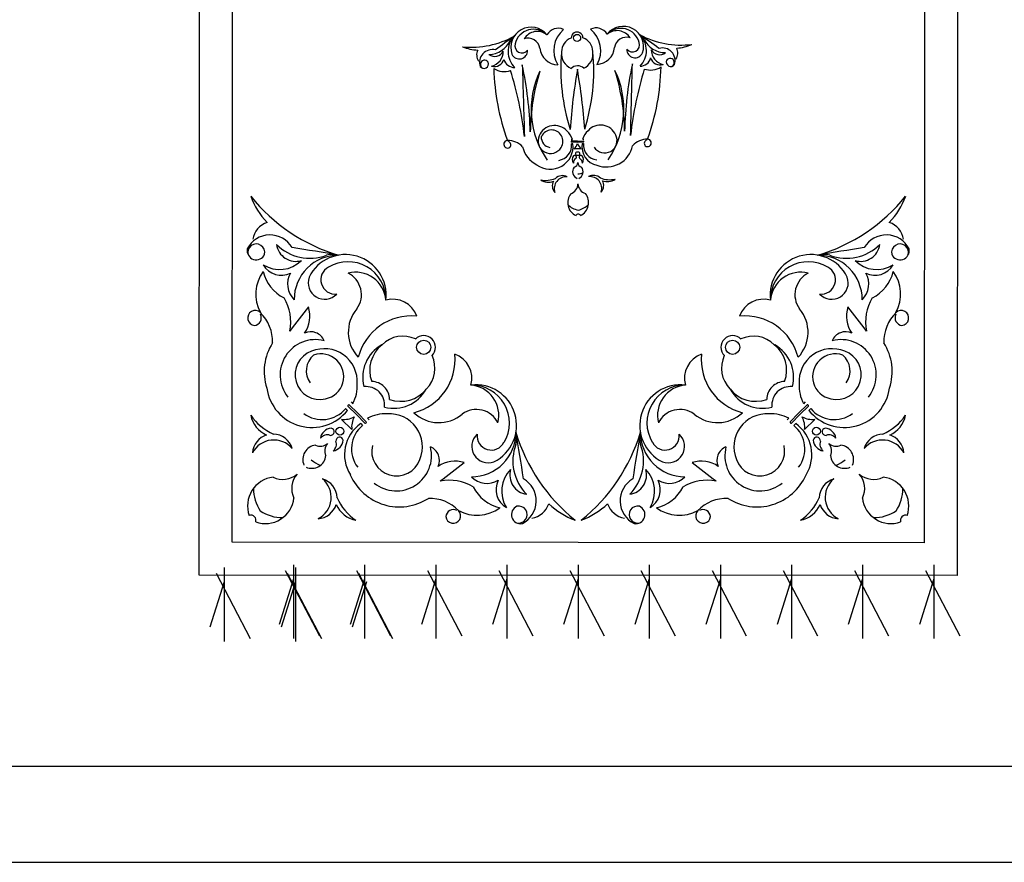
# Model space of a CAD drawing. Units: millimetres. Extents: x 1014 to 1303, y 2529 to 2690.
# Drawn here: x 1121 to 1122, y 2599 to 2600 of the extents above; entities that cross this region are included whole.
import ezdxf

# ---------------------------------------------------------------- set-up
doc = ezdxf.new("R2010")
doc.units = ezdxf.units.MM
doc.layers.add('MOBLE', color=191, linetype='Continuous')

# ---------------------------------------------------------------- blocks, each defined once
blk = doc.blocks.new('A$C0C59109A')
at = {"layer": 'MOBLE', "color": 10}
for p, q in [((0.1368, 1.5792, 0.0653), (2.4503, 1.5778, 0.0653)), ((2.4395, 1.5119, 0.0653), (2.5753, 1.5832, 0.0653)), ((2.4503, 1.5778, 0.0653), (2.4494, 0, 0.0653)), ((2.4277, 1.529, 0.0653), (2.5812, 1.529, 0.0653)), ((2.4572, 1.529, 0.0653), (2.5517, 1.4991, 0.0653)), ((0.2053, 1.5106, 0.0653), (2.3817, 1.5093, 0.0653)), ((2.3817, 1.5093, 0.0653), (2.3808, 0.0686, 0.0653)), ((2.4395, 1.3638, 0.0653), (2.5753, 1.4351, 0.0653)), ((2.4277, 1.3809, 0.0653), (2.5812, 1.3809, 0.0653)), ((2.4572, 1.3809, 0.0653), (2.5517, 1.351, 0.0653)), ((2.4395, 1.2158, 0.0653), (2.5753, 1.287, 0.0653)), ((2.4277, 1.2329, 0.0653), (2.5812, 1.2329, 0.0653)), ((2.4572, 1.2329, 0.0653), (2.5517, 1.2029, 0.0653)), ((2.4395, 1.0677, 0.0653), (2.5753, 1.1389, 0.0653)), ((2.4277, 1.0848, 0.0653), (2.5812, 1.0848, 0.0653)), ((2.4572, 1.0848, 0.0653), (2.5517, 1.0549, 0.0653)), ((2.4395, 0.9196, 0.0653), (2.5753, 0.9909, 0.0653)), ((2.4277, 0.9367, 0.0653), (2.5812, 0.9367, 0.0653)), ((2.4572, 0.9367, 0.0653), (2.5517, 0.9068, 0.0653)), ((2.4395, 0.7715, 0.0653), (2.5753, 0.8428, 0.0653)), ((2.4277, 0.7886, 0.0653), (2.5812, 0.7886, 0.0653)), ((2.4572, 0.7886, 0.0653), (2.5517, 0.7587, 0.0653)), ((2.4395, 0.6235, 0.0653), (2.5753, 0.6947, 0.0653)), ((2.4277, 0.6406, 0.0653), (2.5812, 0.6406, 0.0653)), ((2.4572, 0.6406, 0.0653), (2.5517, 0.6106, 0.0653)), ((2.4395, 0.4754, 0.0653), (2.5753, 0.5466, 0.0653)), ((2.4277, 0.4925, 0.0653), (2.5812, 0.4925, 0.0653)), ((2.4572, 0.4925, 0.0653), (2.5517, 0.4626, 0.0653)), ((2.4395, 0.3273, 0.0653), (2.5753, 0.3986, 0.0653)), ((2.4454, 0.3315, 0.0653), (2.5812, 0.4027, 0.0653)), ((2.4631, 0.3486, 0.0653), (2.5576, 0.3186, 0.0653)), ((2.4277, 0.3444, 0.0653), (2.5812, 0.3444, 0.0653)), ((2.4572, 0.3444, 0.0653), (2.5517, 0.3145, 0.0653)), ((2.4395, 0.1792, 0.0653), (2.5753, 0.2505, 0.0653)), ((2.4454, 0.1834, 0.0653), (2.5812, 0.2546, 0.0653)), ((2.4277, 0.1963, 0.0653), (2.5812, 0.1963, 0.0653)), ((2.4336, 0.2005, 0.0653), (2.5871, 0.2005, 0.0653)), ((2.4572, 0.1963, 0.0653), (2.5517, 0.1664, 0.0653)), ((2.4631, 0.2005, 0.0653), (2.5576, 0.1706, 0.0653)), ((2.4454, 0.0353, 0.0653), (2.5812, 0.1066, 0.0653)), ((2.3808, 0.0686, 0.0653), (0.2044, 0.0699, 0.0653)), ((2.4336, 0.0524, 0.0653), (2.5871, 0.0524, 0.0653)), ((2.4631, 0.0524, 0.0653), (2.5576, 0.0225, 0.0653)), ((2.4494, 0, 0.0653), (0.1358, 0.0014, 0.0653))]:
    blk.add_line(p, q, dxfattribs=at)
at = {"layer": 'MOBLE', "color": 252}
for p, q in [((2.1064, 1.2689, 0.0653), (2.1024, 1.2729, 0.0653)), ((2.1463, 1.2601, 0.0653), (2.125, 1.2815, 0.0653)), ((2.0889, 1.2615, 0.0653), (2.0924, 1.258, 0.0653)), ((2.1124, 1.2476, 0.0653), (2.0948, 1.2653, 0.0653)), ((2.1152, 1.2504, 0.0653), (2.0976, 1.268, 0.0653)), ((2.1152, 1.2504, 0.0653), (2.1328, 1.2328, 0.0653)), ((2.1124, 1.2476, 0.0653), (2.13, 1.23, 0.0653)), ((2.1336, 1.2416, 0.0653), (2.1376, 1.2376, 0.0653)), ((2.1263, 1.2241, 0.0653), (2.1227, 1.2276, 0.0653)), ((1.5423, 0.8008), (1.5423, 0.7983)), ((1.5458, 0.7876), (1.5457, 0.8001)), ((1.5478, 0.7876), (1.5476, 0.8001)), ((1.5511, 0.7973), (1.551, 0.8001)), ((1.5458, 0.7876), (1.5459, 0.7752)), ((1.5478, 0.7876), (1.5479, 0.7752)), ((1.5621, 0.7953), (1.5623, 0.7802)), ((1.5425, 0.7744), (1.5425, 0.7769)), ((1.5513, 0.778), (1.5513, 0.7752)), ((2.1263, 0.3538, 0.0653), (2.1227, 0.3503, 0.0653)), ((2.1124, 0.3303, 0.0653), (2.0948, 0.3126, 0.0653)), ((2.1124, 0.3303, 0.0653), (2.13, 0.3479, 0.0653)), ((2.1152, 0.3275, 0.0653), (2.1328, 0.3451, 0.0653)), ((2.1336, 0.3363, 0.0653), (2.1376, 0.3403, 0.0653)), ((2.0889, 0.3164, 0.0653), (2.0924, 0.3199, 0.0653)), ((2.1152, 0.3275, 0.0653), (2.0976, 0.3099, 0.0653)), ((2.1064, 0.309, 0.0653), (2.1024, 0.305, 0.0653)), ((2.1463, 0.3178, 0.0653), (2.125, 0.2964, 0.0653))]:
    blk.add_line(p, q, dxfattribs=at)
for centre, radius in [((2.1497, 1.2848, 0.0653), 0.00819), ((1.9751, 1.1104, 0.0653), 0.0147), ((1.3311, 0.7867), 0.00733), ((1.5721, 0.7879), 0.00409), ((1.9751, 0.4675, 0.0653), 0.0147), ((2.1497, 0.2931, 0.0653), 0.00819)]:
    blk.add_circle(centre, radius, dxfattribs=at)
for centre, radius, start, end in [((1.7944, 1.4303, 0.0653), 0.0532, 117.0244, 239.7538), ((1.7777, 1.4588, 0.0653), 0.0177, 74.3397, 282.4976), ((1.7738, 1.4589, 0.0653), 0.0191, 293.9141, 100.9041), ((1.914, 1.4612, 0.0653), 0.0156, 5.4423, 223.8175), ((2.3051, 1.4169, 0.0653), 0.0601, 70.5403, 173.3337), ((1.6037, 1.3183, 0.0653), 0.1625, 46.6669, 69.5195), ((1.43, 1.1831, 0.0653), 0.3684, 16.4602, 51.2698), ((1.7581, 1.4215, 0.0653), 0.0455, 100.0423, 160.8229), ((1.8645, 1.3796, 0.0653), 0.0804, 61.6369, 126.0131), ((1.9139, 1.4641, 0.0653), 0.0157, 240.983, 354.8337), ((2.1055, 1.4145, 0.0653), 0.0569, 23.6307, 78.7911), ((2.0541, 1.3787, 0.0653), 0.1109, 23.6675, 55.7587), ((2.1979, 1.4247, 0.0653), 0.0423, 94.0475, 162.548), ((2.218, 1.4225, 0.0653), 0.05, 117.5228, 230.0495), ((2.2689, 1.3808, 0.0653), 0.0839, 56.2021, 90.0986), ((2.2819, 1.4401, 0.0653), 0.0601, 276.5976, 19.391), ((2.3351, 1.4701, 0.0653), 0.0106, 160.7943, 289.137), ((1.7492, 1.4104, 0.0653), 0.064, 314.9625, 31.9421), ((1.7816, 1.4068, 0.0653), 0.0434, 333.4511, 59.6872), ((1.7974, 1.363, 0.0653), 0.0841, 27.0039, 76.338), ((1.9628, 1.5085, 0.0653), 0.0835, 224.0314, 272.0423), ((2.0254, 1.3323, 0.0653), 0.1102, 71.7379, 122.7354), ((2.047, 1.3429, 0.0653), 0.0949, 308.7076, 82.2064), ((2.2457, 1.4039, 0.0653), 0.0839, 359.8327, 33.7292), ((1.7561, 1.3768, 0.0653), 0.0401, 343.0615, 82.696), ((1.692, 1.3474, 0.0653), 0.0978, 339.2612, 44.9641), ((2.1979, 1.4247, 0.0653), 0.0423, 181.9799, 253.5247), ((2.2051, 1.4038, 0.0653), 0.0451, 318.5457, 26.4618), ((1.8436, 1.3486, 0.0653), 0.0452, 44.1883, 120.8428), ((1.9228, 1.4843, 0.0653), 0.0973, 238.7345, 280.8694), ((2.0324, 1.336, 0.0653), 0.0733, 50.9439, 194.4177), ((9.1189, 2.5269, 0.0653), 7.4396, 188.83441, 189.59014), ((1.8758, 1.2876, 0.0653), 0.0925, 89.8571, 180.0782), ((4.2546, -1.6791, 0.0653), 3.8424, 127.0192, 127.959), ((2.0319, 1.3265, 0.0653), 0.0517, 346.7427, 160.4262), ((2.2687, 1.3401, 0.0653), 0.0451, 63.4694, 131.3855), ((1.9104, 1.4087, 0.0653), 0.0614, 251.716, 304.8661), ((1.9728, 1.3457, 0.0653), 0.0302, 155.1345, 247.7205), ((2.0243, 1.3122, 0.0653), 0.0427, 54.2941, 140.3292), ((2.062, 1.3218, 0.0653), 0.0635, 309.5179, 36.9172), ((2.2086, 1.3321, 0.0653), 0.03, 67.2817, 173.3337), ((2.197, 1.3437, 0.0653), 0.03, 276.5976, 22.6496), ((1.8666, 1.2732, 0.0653), 0.0846, 116.3189, 276.8587), ((1.8409, 1.3167, 0.0653), 0.0343, 312.7422, 109.9528), ((2.047, 1.3176, 0.0653), 0.069, 157.6481, 273.4315), ((2.036, 1.324, 0.0653), 0.0472, 160.8715, 348.5162), ((2.1585, 1.3255, 0.0653), 0.0226, 318.5457, 26.4618), ((2.1521, 1.2965, 0.0653), 0.0746, 22.8181, 39.9235), ((1.8334, 1.2998, 0.0653), 0.0516, 165.4989, 193.8684), ((1.8346, 1.2948, 0.0653), 0.0297, 353.6817, 152.8188), ((2.168, 1.3012, 0.0653), 0.0245, 98.4547, 175.7216), ((2.1756, 1.311, 0.0653), 0.0183, 128.0092, 199.1755), ((2.1904, 1.2937, 0.0653), 0.0226, 63.4694, 131.3855), ((2.2874, 1.353, 0.0653), 0.05, 219.8818, 332.4085), ((2.2896, 1.3329, 0.0653), 0.0423, 196.4066, 267.9514), ((2.2896, 1.3329, 0.0653), 0.0423, 287.3833, 355.8837), ((1.8756, 1.2679, 0.0653), 0.0786, 149.0085, 270.8665), ((2.1509, 1.3042, 0.0653), 0.00749, 188.6926, 6.5935), ((2.1695, 1.2856, 0.0653), 0.00749, 83.3378, 261.2386), ((2.1665, 1.3027, 0.0653), 0.0245, 274.2097, 351.4766), ((2.1764, 1.3103, 0.0653), 0.0183, 250.7558, 321.922), ((2.2793, 1.2405, 0.0653), 0.0569, 11.1401, 66.3006), ((2.081, 1.2761, 0.0653), 0.0442, 331.7807, 6.9111), ((2.1984, 1.1963, 0.0653), 0.079, 57.7683, 145.0141), ((2.2434, 1.1892, 0.0653), 0.1109, 34.1726, 66.2638), ((1.8823, 1.2525, 0.0653), 0.0635, 166.0781, 264.9411), ((1.8656, 1.2902, 0.0653), 0.0502, 206.5505, 305.7833), ((1.9438, 1.1917, 0.0653), 0.0757, 46.5401, 130.1703), ((2.0551, 1.3277, 0.0653), 0.079, 267.0575, 298.1458), ((2.0966, 1.2663, 0.0653), 0.00203, 59.6665, 210.2648), ((2.1409, 1.2162, 0.0653), 0.0442, 83.0202, 118.1505), ((2.1865, 1.1971, 0.0653), 0.0635, 53.0141, 140.4134), ((2.1957, 1.161, 0.0653), 0.1116, 327.3536, 66.2912), ((2.0235, 1.1363, 0.0653), 0.1137, 104.0869, 185.7852), ((2.0371, 1.1609, 0.0653), 0.0764, 75.1655, 151.0257), ((2.1017, 1.2323, 0.0653), 0.0451, 176.9496, 220.8119), ((2.1311, 1.2318, 0.0653), 0.00203, 239.6665, 30.2648), ((2.0228, 1.1551, 0.0653), 0.0677, 69.8859, 141.6751), ((2.0854, 1.2201, 0.0653), 0.0393, 181.9535, 224.3811), ((2.1924, 1.1903, 0.0653), 0.079, 151.7855, 182.8738), ((2.1912, 1.167, 0.0653), 0.0517, 289.505, 103.1886), ((2.2007, 1.1675, 0.0653), 0.0733, 255.5136, 38.9874), ((1.9285, 1.1752, 0.0653), 0.0536, 164.8379, 250.2211), ((2.0134, 1.1539, 0.0653), 0.0615, 135.411, 205.2518), ((2.0848, 1.2206, 0.0653), 0.0393, 225.5502, 267.9777), ((2.0256, 1.1724, 0.0653), 0.0764, 298.9055, 14.7658), ((2.0971, 1.2369, 0.0653), 0.0451, 229.1194, 272.9817), ((2.0198, 1.1581, 0.0653), 0.0677, 308.2561, 20.0454), ((2.1823, 1.1821, 0.0653), 0.069, 176.4998, 292.2831), ((1.9751, 1.1104, 0.0653), 0.0244, 134.9656, 314.9656), ((2.0009, 1.1589, 0.0653), 0.1137, 264.1461, 345.8444), ((2.0562, 1.0791, 0.0653), 0.0757, 319.761, 43.3912), ((2.0186, 1.1487, 0.0653), 0.0615, 244.6794, 314.5203), ((2.2103, 1.1079, 0.0653), 0.0302, 202.2107, 294.7968), ((2.3731, 1.0977, 0.0653), 0.0835, 177.889, 225.8999), ((2.2733, 1.0454, 0.0653), 0.0614, 145.0652, 198.2153), ((-0.8118, 3.3933, 0.0653), 3.8424, 321.9722, 322.9121), ((2.3489, 1.0577, 0.0653), 0.0973, 169.0618, 211.1968), ((2.0398, 1.0638, 0.0653), 0.0536, 199.7102, 285.0934), ((2.3287, 1.0488, 0.0653), 0.0157, 95.0975, 208.9483), ((2.3258, 1.049, 0.0653), 0.0156, 226.1137, 84.489), ((1.1618, 1.0033), 0.1842, 332.0632, 6.8728), ((1.2711, 0.9909), 0.0812, 2.2699, 25.1225), ((2.1547, 1.0008, 0.0653), 0.0502, 144.148, 243.3807), ((2.2441, 0.9996, 0.0653), 0.0804, 323.9181, 28.2944), ((2.1377, 1.0018, 0.0653), 0.0846, 173.0726, 333.6124), ((2.117, 1.0176, 0.0653), 0.0635, 184.9902, 283.8532), ((2.1324, 1.0107, 0.0653), 0.0786, 179.0648, 300.9227), ((2.1521, 1.011, 0.0653), 0.0925, 269.8531, 0.0742), ((2.1812, 0.976, 0.0653), 0.0343, 339.9785, 137.1891), ((2.2131, 0.9787, 0.0653), 0.0452, 329.0885, 45.7429), ((2.2274, 0.9324, 0.0653), 0.0841, 13.5932, 62.9273), ((1.3785, 0.9642), 0.0266, 72.6274, 195.3568), ((1.3624, 0.9737), 0.0227, 55.6453, 116.4259), ((1.3825, 0.9802), 0.00887, 29.9427, 238.1006), ((1.3811, 0.9816), 0.00953, 249.517, 56.5071), ((2.1593, 0.9698, 0.0653), 0.0297, 297.1125, 96.2496), ((1.3129, 0.9704), 0.0489, 294.8642, 0.5671), ((1.346, 0.9584), 0.02, 298.6645, 38.299), ((1.3553, 0.9729), 0.032, 270.5655, 347.5451), ((1.3657, 0.9602), 0.0217, 289.0541, 15.2901), ((4.3788, -1.2063), 3.7198, 144.4374, 145.1931), ((1.3811, 0.4866), 0.4749, 70.2189, 88.7293), ((1.356, 0.9391), 0.042, 342.6069, 31.941), ((2.2748, 0.8842, 0.0653), 0.064, 57.9892, 134.9687), ((2.2712, 0.9166, 0.0653), 0.0434, 30.2441, 116.4801), ((1.3493, 0.8828), 0.0423, 71.9219, 232.4616), ((1.3576, 0.8847), 0.0463, 45.4601, 135.6811), ((1.3467, 0.9039), 0.0258, 121.1019, 149.4713), ((1.3553, 0.9073), 0.0172, 268.3452, 65.5558), ((1.3675, 0.9178), 0.0226, 359.7913, 76.4457), ((1.6192, 1.6571), 0.7639, 253.0182, 263.5952), ((1.5496, 0.9333), 0.00781, 321.0453, 179.4205), ((1.5836, 0.9331), 0.0418, 179.6344, 227.6452), ((1.5506, 0.9344), 0.00787, 196.586, 310.4367), ((2.2117, 0.8271, 0.0653), 0.0978, 44.9672, 110.67), ((2.2411, 0.8911, 0.0653), 0.0401, 7.2352, 106.8697), ((2.3233, 0.9088, 0.0653), 0.0191, 349.0271, 156.0172), ((1.3506, 0.8778), 0.0393, 104.6115, 226.4695), ((1.3454, 0.9017), 0.0149, 309.2847, 108.4218), ((0.3579, -42.0083), 42.9224, 88.42984, 88.62869), ((1.5428, 1.6506), 0.7653, 258.1076, 268.6606), ((1.544, 0.8477), 0.0558, 339.2431, 78.1807), ((2.1643, 0.9685, 0.0653), 0.0516, 256.0629, 284.4324), ((2.0471, 0.5653, 0.0653), 0.3684, 38.6614, 73.4711), ((3.4001, 8.2526, 0.0653), 7.4396, 260.34112, 261.09686), ((2.2947, 0.9294, 0.0653), 0.0532, 210.1775, 332.9068), ((2.3232, 0.9127, 0.0653), 0.0177, 167.4336, 15.5916), ((1.3477, 0.8699), 0.0317, 121.6811, 220.544), ((1.3549, 0.8892), 0.0251, 162.1535, 261.3863), ((1.5301, 0.4458), 0.4398, 90.6803, 107.378), ((1.4795, 0.699), 0.185, 55.4062, 115.8717), ((2.2859, 0.8931, 0.0653), 0.0455, 289.1084, 349.889), ((1.3484, 0.8266), 0.0378, 2.1431, 85.7733), ((1.5469, 0.8355), 0.0345, 113.2511, 229.0345), ((1.5446, 0.844), 0.0259, 302.3457, 116.0292), ((1.5708, 0.8548), 0.0554, 339.2704, 11.3617), ((1.6017, 0.8497), 0.0285, 339.2337, 34.3941), ((1.3371, 0.8261), 0.0268, 120.4409, 205.8241), ((1.6383, 0.821), 0.0211, 49.6505, 118.151), ((2.1825, 0.7388, 0.0653), 0.1625, 20.4118, 43.2643), ((1.3575, 0.779), 0.0569, 59.6899, 141.3882), ((1.3638, 0.7859), 0.0339, 25.4889, 97.2781), ((1.3981, 0.4094), 0.412, 72.5948, 95.3125), ((1.5537, 0.8317), 0.0317, 265.1208, 352.5202), ((1.5576, 0.8363), 0.0395, 260.5202, 347.7659), ((1.6383, 0.821), 0.0211, 137.5829, 209.1277), ((1.6447, 0.8131), 0.025, 73.1258, 185.6525), ((1.36, 0.7888), 0.0307, 91.014, 160.8548), ((1.4089, 0.7873), 0.0197, 137.5565, 179.9841), ((1.605, -0.4071), 1.2125, 93.9552, 99.9028), ((1.5533, 0.8362), 0.0395, 222.6605, 253.7488), ((1.5467, 0.7998), 0.00101, 15.2695, 165.8678), ((1.5844, 0.7877), 0.0123, 54.0577, 131.3246), ((1.6335, 0.811), 0.0226, 274.1487, 342.0648), ((1.6739, 0.7807), 0.03, 26.1433, 128.9367), ((1.6483, 0.7805), 0.042, 11.8051, 45.7015), ((1.3311, 0.7867), 0.0122, 90.5686, 270.5686), ((1.4089, 0.7877), 0.0197, 181.1532, 223.5807), ((1.6047, 1.9874), 1.218, 260.1572, 266.0912), ((1.5446, 0.8088), 0.0221, 287.3837, 322.5141), ((1.545, 0.7664), 0.0221, 38.6232, 73.7535), ((1.5793, 0.7947), 0.00375, 144.2956, 322.1965), ((1.5795, 0.7816), 0.00375, 38.9408, 216.8416), ((1.5844, 0.7887), 0.0123, 229.8126, 307.0795), ((1.5906, 0.7885), 0.00916, 83.6122, 154.7785), ((1.5906, 0.788), 0.00916, 206.3588, 277.525), ((1.5895, 0.7993), 0.0113, 274.1487, 342.0648), ((1.5898, 0.7768), 0.0113, 19.0724, 86.9885), ((1.6097, 0.7842), 0.015, 22.8847, 128.9367), ((1.6096, 0.7924), 0.015, 232.2006, 338.2526), ((1.5771, 0.7847), 0.0373, 5.6107, 22.7161), ((1.634, 0.766), 0.0226, 19.0724, 86.9885), ((1.6737, 0.7971), 0.03, 232.2006, 334.994), ((1.6481, 0.7968), 0.042, 315.4357, 349.3322), ((1.7032, 0.7892), 0.0053, 116.3973, 244.74), ((2.0471, 1.0126, 0.0653), 0.3684, 286.5289, 321.3386), ((2.1825, 0.8391, 0.0653), 0.1625, 316.7357, 339.5882), ((1.3379, 0.7474), 0.0268, 155.3131, 240.6964), ((1.3573, 0.7949), 0.0569, 219.7491, 301.4474), ((1.3601, 0.7851), 0.0307, 200.2824, 270.1233), ((1.3638, 0.7881), 0.0339, 263.8591, 335.6484), ((1.3967, 1.1635), 0.4107, 264.9635, 287.7173), ((1.5478, 0.7398), 0.0345, 132.1028, 247.8861), ((1.5543, 0.7392), 0.0395, 107.3885, 138.4768), ((1.5469, 0.7754), 0.00101, 195.2695, 345.8678), ((1.5569, 0.7309), 0.0475, 323.3278, 96.8266), ((1.5546, 0.7437), 0.0317, 8.617, 96.0164), ((1.6389, 0.7561), 0.0211, 152.0095, 223.5544), ((1.6452, 0.7641), 0.025, 175.4848, 288.0115), ((1.3491, 0.7471), 0.0378, 275.3639, 358.9942), ((1.5463, 0.7336), 0.0236, 57.018, 244.6628), ((1.5457, 0.7313), 0.0259, 245.108, 58.7916), ((1.5722, 0.7209), 0.0554, 349.7756, 21.8668), ((1.6389, 0.7561), 0.0211, 242.9862, 311.4867), ((1.3512, 0.691), 0.0423, 128.6756, 289.2153), ((1.3525, 0.696), 0.0393, 134.6678, 256.5257), ((1.3493, 0.7039), 0.0317, 140.5932, 239.4562), ((1.4798, 0.8759), 0.1847, 244.4998, 305.0244), ((1.538, 0.7335), 0.0214, 265.205, 351.2401), ((1.6029, 0.7267), 0.0285, 326.7431, 21.9036), ((2.2859, 0.6848, 0.0653), 0.0455, 10.111, 70.8916), ((1.3569, 0.6847), 0.0251, 99.751, 198.9837), ((1.5317, 1.1316), 0.4424, 252.7216, 269.3705), ((1.5455, 0.7269), 0.0551, 282.7989, 333.7963), ((2.2947, 0.6485, 0.0653), 0.0532, 27.0932, 149.8225), ((1.3477, 0.672), 0.0149, 252.7154, 51.8525), ((1.3577, 0.6665), 0.0172, 295.5815, 92.7921), ((1.5467, -0.0727), 0.7622, 91.4947, 102.0687), ((0.2009, 43.5406), 42.8843, 271.58537, 271.7843), ((1.6229, -0.0765), 0.7586, 96.5658, 107.1796), ((2.2117, 0.7508, 0.0653), 0.0978, 249.33, 315.0328), ((2.2411, 0.6868, 0.0653), 0.0401, 253.1303, 352.7648), ((2.3232, 0.6652, 0.0653), 0.0177, 344.4084, 192.5664), ((1.3596, 0.6892), 0.0463, 225.4561, 315.6771), ((4.3386, 2.8398), 3.7198, 215.9441, 216.6998), ((1.1662, 0.5668), 0.1842, 354.2644, 29.074), ((1.3491, 0.6698), 0.0258, 211.6659, 240.0354), ((1.3701, 0.6564), 0.0226, 284.6915, 1.3459), ((1.5865, 0.6429), 0.0418, 133.492, 181.5029), ((2.1377, 0.5761, 0.0653), 0.0846, 26.3876, 186.9274), ((3.4001, -6.6747, 0.0653), 7.4396, 98.90314, 99.65888), ((2.1643, 0.6094, 0.0653), 0.0516, 75.5676, 103.9371), ((2.1521, 0.5669, 0.0653), 0.0925, 359.9258, 90.1469), ((2.3233, 0.6691, 0.0653), 0.0191, 203.9828, 10.9729), ((1.3165, 0.6027), 0.0489, 0.5702, 66.273), ((1.359, 0.6348), 0.042, 329.1962, 18.5303), ((1.3828, 1.0853), 0.4721, 271.495, 290.059), ((1.5525, 0.642), 0.00781, 181.7167, 40.092), ((1.5535, 0.6409), 0.00787, 50.7005, 164.5512), ((2.1324, 0.5672, 0.0653), 0.0786, 59.0773, 180.9352), ((2.2748, 0.6937, 0.0653), 0.064, 225.0313, 302.0108), ((2.2712, 0.6613, 0.0653), 0.0434, 243.5199, 329.7559), ((1.382, 0.6102), 0.0266, 165.7805, 288.5098), ((1.359, 0.601), 0.032, 13.5921, 90.5717), ((1.3495, 0.6153), 0.02, 322.8382, 62.4727), ((1.3691, 0.6139), 0.0217, 345.8471, 72.0831), ((2.117, 0.5603, 0.0653), 0.0635, 76.1468, 175.0098), ((2.1547, 0.5771, 0.0653), 0.0502, 116.6193, 215.852), ((2.1593, 0.6081, 0.0653), 0.0297, 263.7504, 62.8875), ((2.2131, 0.5992, 0.0653), 0.0452, 314.2571, 30.9115), ((2.2274, 0.6455, 0.0653), 0.0841, 297.0727, 346.4068), ((2.2441, 0.5783, 0.0653), 0.0804, 331.7056, 36.0819), ((1.3863, 0.5942), 0.00887, 123.0366, 331.1945), ((1.385, 0.5928), 0.00953, 304.6301, 111.6202), ((2.1812, 0.6019, 0.0653), 0.0343, 222.8109, 20.0215), ((1.2752, 0.5814), 0.0812, 336.0148, 358.8673), ((1.3661, 0.6003), 0.0227, 244.7114, 305.4919), ((2.0398, 0.5141, 0.0653), 0.0536, 74.9066, 160.2898), ((2.3489, 0.5202, 0.0653), 0.0973, 148.8032, 190.9382), ((2.0562, 0.4988, 0.0653), 0.0757, 316.6088, 40.239), ((2.2733, 0.5325, 0.0653), 0.0614, 161.7847, 214.9348), ((-0.8118, -1.8154, 0.0653), 3.8424, 37.0879, 38.0278), ((2.3731, 0.4802, 0.0653), 0.0835, 134.1001, 182.111), ((2.3287, 0.5291, 0.0653), 0.0157, 151.0517, 264.9025), ((2.3258, 0.5289, 0.0653), 0.0156, 275.511, 133.8863), ((2.0009, 0.419, 0.0653), 0.1137, 14.1556, 95.8539), ((1.9751, 0.4675, 0.0653), 0.0244, 45.0344, 225.0344), ((2.2103, 0.47, 0.0653), 0.0302, 65.2032, 157.7893), ((2.0186, 0.4292, 0.0653), 0.0615, 45.4797, 115.3206), ((2.0198, 0.4198, 0.0653), 0.0677, 339.9546, 51.7439), ((2.0256, 0.4055, 0.0653), 0.0764, 345.2342, 61.0945), ((2.2007, 0.4104, 0.0653), 0.0733, 321.0126, 104.4864), ((2.1957, 0.4169, 0.0653), 0.1116, 293.7088, 32.6464), ((1.9285, 0.4027, 0.0653), 0.0536, 109.7789, 195.1621), ((2.0235, 0.4416, 0.0653), 0.1137, 174.2148, 255.9131), ((2.1823, 0.3958, 0.0653), 0.069, 67.7169, 183.5002), ((2.1912, 0.4109, 0.0653), 0.0517, 256.8114, 70.495), ((2.0134, 0.424, 0.0653), 0.0615, 154.7482, 224.589), ((2.0848, 0.3573, 0.0653), 0.0393, 92.0223, 134.4498), ((2.1924, 0.3876, 0.0653), 0.079, 177.1262, 208.2145), ((1.8666, 0.3047, 0.0653), 0.0846, 83.1413, 243.6811), ((1.8756, 0.31, 0.0653), 0.0786, 89.1335, 210.9915), ((1.8823, 0.3254, 0.0653), 0.0635, 95.0589, 193.9219), ((2.0228, 0.4228, 0.0653), 0.0677, 218.3249, 290.1141), ((2.0371, 0.417, 0.0653), 0.0764, 208.9743, 284.8345), ((2.0854, 0.3578, 0.0653), 0.0393, 135.6189, 178.0465), ((2.1017, 0.3456, 0.0653), 0.0451, 139.1881, 183.0504), ((2.0971, 0.341, 0.0653), 0.0451, 87.0183, 130.8806), ((1.8656, 0.2877, 0.0653), 0.0502, 54.2167, 153.4495), ((1.9438, 0.3862, 0.0653), 0.0757, 229.8297, 313.4599), ((2.047, 0.2603, 0.0653), 0.069, 86.5685, 202.3519), ((2.0551, 0.2502, 0.0653), 0.079, 61.8542, 92.9425), ((2.1311, 0.3461, 0.0653), 0.00203, 329.7352, 120.3335), ((2.1984, 0.3816, 0.0653), 0.079, 214.9859, 302.2317), ((2.1865, 0.3808, 0.0653), 0.0635, 219.5866, 306.9859), ((2.047, 0.235, 0.0653), 0.0949, 277.7936, 51.2924), ((2.0966, 0.3116, 0.0653), 0.00203, 149.7352, 300.3335), ((2.081, 0.3018, 0.0653), 0.0442, 353.0889, 28.2193), ((2.1409, 0.3617, 0.0653), 0.0442, 241.8495, 276.9798), ((2.2434, 0.3887, 0.0653), 0.1109, 293.7362, 325.8274), ((2.2793, 0.3374, 0.0653), 0.0569, 293.6994, 348.8599), ((1.43, 0.3948, 0.0653), 0.3684, 308.7302, 343.5398), ((9.1189, -0.949, 0.0653), 7.4396, 170.40986, 171.16559), ((1.8334, 0.2781, 0.0653), 0.0516, 166.1316, 194.5011), ((1.8758, 0.2903, 0.0653), 0.0925, 179.9218, 270.1429), ((2.036, 0.2539, 0.0653), 0.0472, 11.4838, 199.1285), ((2.062, 0.2561, 0.0653), 0.0635, 323.0828, 50.4821), ((2.1695, 0.2923, 0.0653), 0.00749, 98.7614, 276.6622), ((2.1665, 0.2753, 0.0653), 0.0245, 8.5234, 85.7903), ((2.2896, 0.245, 0.0653), 0.0423, 92.0486, 163.5934), ((1.8346, 0.2831, 0.0653), 0.0297, 207.1812, 6.3183), ((1.8409, 0.2612, 0.0653), 0.0343, 250.0472, 47.2578), ((2.1509, 0.2737, 0.0653), 0.00749, 353.4065, 171.3074), ((2.168, 0.2767, 0.0653), 0.0245, 184.2784, 261.5453), ((2.1756, 0.2669, 0.0653), 0.0183, 160.8245, 231.9908), ((2.1764, 0.2676, 0.0653), 0.0183, 38.078, 109.2442), ((2.1585, 0.2524, 0.0653), 0.0226, 333.5382, 41.4543), ((2.1904, 0.2842, 0.0653), 0.0226, 228.6145, 296.5306), ((2.2874, 0.2249, 0.0653), 0.05, 27.5915, 140.1182), ((2.2896, 0.245, 0.0653), 0.0423, 4.1163, 72.6167), ((1.692, 0.2305, 0.0653), 0.0978, 315.0359, 20.7388), ((1.9728, 0.2322, 0.0653), 0.0302, 112.2795, 204.8655), ((2.0324, 0.2419, 0.0653), 0.0733, 165.5823, 309.0561), ((2.0319, 0.2514, 0.0653), 0.0517, 199.5738, 13.2573), ((2.197, 0.2342, 0.0653), 0.03, 337.3504, 83.4024), ((2.1521, 0.2814, 0.0653), 0.0746, 320.0765, 337.1819), ((1.9104, 0.1692, 0.0653), 0.0614, 55.1339, 108.284), ((4.2546, 3.257, 0.0653), 3.8424, 232.041, 232.9808), ((2.0243, 0.2657, 0.0653), 0.0427, 219.6708, 305.7059), ((2.2086, 0.2458, 0.0653), 0.03, 186.6663, 292.7183), ((1.7561, 0.2011, 0.0653), 0.0401, 277.304, 16.9385), ((1.7492, 0.1675, 0.0653), 0.064, 328.0579, 45.0375), ((1.7944, 0.1476, 0.0653), 0.0532, 120.2462, 242.9756), ((1.7816, 0.1711, 0.0653), 0.0434, 300.3128, 26.5489), ((1.8436, 0.2293, 0.0653), 0.0452, 239.1572, 315.8117), ((1.9228, 0.0936, 0.0653), 0.0973, 79.1306, 121.2655), ((2.1979, 0.1532, 0.0653), 0.0423, 106.4753, 178.0201), ((2.218, 0.1554, 0.0653), 0.05, 129.9505, 242.4772), ((2.2687, 0.2378, 0.0653), 0.0451, 228.6145, 296.5306), ((2.2051, 0.1741, 0.0653), 0.0451, 333.5382, 41.4543), ((2.2819, 0.1378, 0.0653), 0.0601, 340.609, 83.4024), ((1.7974, 0.2149, 0.0653), 0.0841, 283.662, 332.9961), ((2.2457, 0.174, 0.0653), 0.0839, 326.2708, 0.1673), ((1.9628, 0.0694, 0.0653), 0.0835, 87.9577, 135.9686), ((2.0254, 0.2456, 0.0653), 0.1102, 237.2646, 288.2621), ((2.0541, 0.1992, 0.0653), 0.1109, 304.2413, 336.3325), ((2.3051, 0.161, 0.0653), 0.0601, 186.6663, 289.4597), ((1.6037, 0.2596, 0.0653), 0.1625, 290.4805, 313.3331), ((1.7581, 0.1564, 0.0653), 0.0455, 199.1771, 259.9577), ((1.7777, 0.1191, 0.0653), 0.0177, 77.5024, 285.6603), ((1.7738, 0.119, 0.0653), 0.0191, 259.0959, 66.0859), ((1.8645, 0.1983, 0.0653), 0.0804, 233.9869, 298.3631), ((1.914, 0.1167, 0.0653), 0.0156, 136.1825, 354.5577), ((1.9139, 0.1138, 0.0653), 0.0157, 5.1663, 119.017), ((2.1055, 0.1634, 0.0653), 0.0569, 281.2089, 336.3693), ((2.1979, 0.1532, 0.0653), 0.0423, 197.452, 265.9525), ((2.2689, 0.1971, 0.0653), 0.0839, 269.9014, 303.7979), ((2.3351, 0.1078, 0.0653), 0.0106, 70.863, 199.2057)]:
    blk.add_arc(centre, radius, start, end, dxfattribs=at)

msp = doc.modelspace()

# ---------------------------------------------------------------- linework, layer by layer
at = {"color": 252}
for p, q in [((1119.91552, 2599.08524), (1124.87479, 2599.08524)), ((1102.97419, 2598.98524), (1132.05581, 2598.98524))]:
    msp.add_line(p, q, dxfattribs=at)

# ---------------------------------------------------------------- block references
at = {"layer": 'MOBLE', "color": 10, "xscale": 0.5, "yscale": 0.5, "zscale": 0.5, "rotation": 270}
msp.add_blockref('A$C0C59109A', (1121.09061, 2600.50873, -0.03266), dxfattribs=at)

doc.saveas('drawing.dxf')
